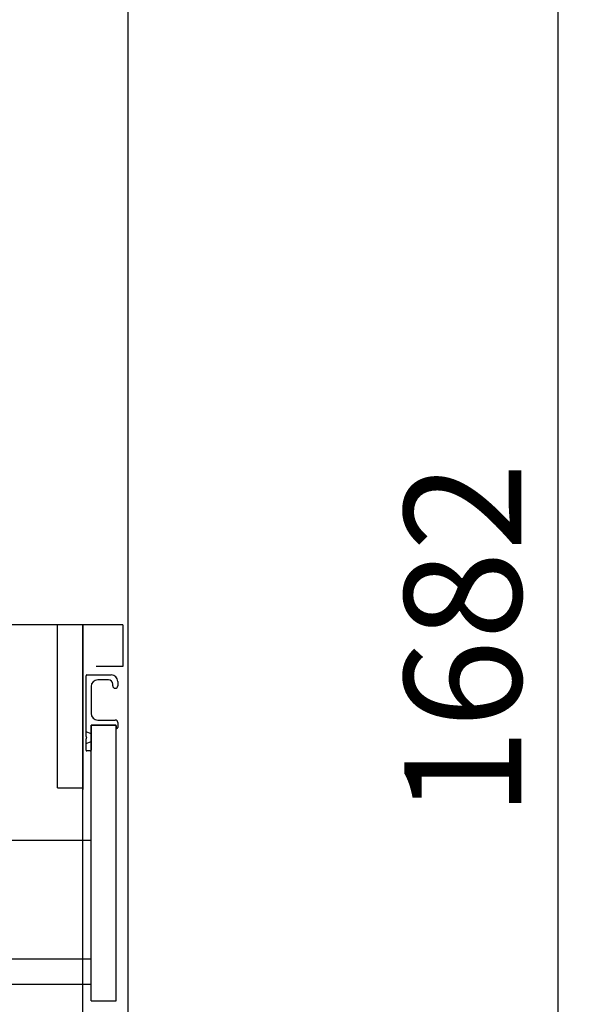
# Model space of a CAD drawing. Units: millimetres. Extents: x 210 to 8110, y -237 to 5608.
# Drawn here: x 1433 to 1775, y 1811 to 2400 of the extents above; entities that cross this region are included whole.
import ezdxf

# ---------------------------------------------------------------- set-up
doc = ezdxf.new("R2010")
doc.units = ezdxf.units.MM
doc.header["$LTSCALE"] = 5
for name, color, linetype, lineweight in [('スイッチ', 251, 'Continuous', 9), ('トップ', 216, 'Continuous', 9), ('レイヤ16', 16, 'Continuous', 9), ('扉', 4, 'Continuous', 9), ('本体', 134, 'Continuous', 9)]:
    doc.layers.add(name, color=color, linetype=linetype, lineweight=lineweight)
doc.styles.get("Standard").update_dxf_attribs({"font": 'txt', "bigfont": 'bigfont'})
doc.styles.add('ＭＳ ゴシック', font='txt')
doc.dimstyles.get("Standard").update_dxf_attribs({"dimtxt": 0.18, "dimasz": 0.18, "dimexe": 0.18, "dimexo": 0.0625, "dimgap": 0.09, "dimtad": 0, "dimtih": 1, "dimtoh": 1, "dimdec": 4, "dimzin": 0, "dimdsep": 46, "dimtxsty": 'Standard', "dimcen": 0.09, "dimadec": 0, "dimazin": 0, "dimtfac": 1, "dimtdec": 4, "dimtofl": 0, "dimtmove": 0, "dimatfit": 3, "dimfxl": 1, "dimtolj": 1, "dimtzin": 0, "dimarcsym": 0})

# ---------------------------------------------------------------- blocks, each defined once
blk = doc.blocks.new('_DOT')
at = {"color": 0}
blk.add_line((-0.5, 0), (-1, 0), dxfattribs=at)
at = {"color": 0, "const_width": 0.5}
blk.add_lwpolyline([(-0.25, 0, 1), (0.25, 0, 1)], format="xyb", close=True, dxfattribs=at)
blk = doc.blocks.new('Dim26')
at = {"layer": 'レイヤ16', "color": 16, "linetype": 'Continuous', "lineweight": 30}
for p, q in [((1494.53, 2870.17), (1775.21, 2870.17)), ((1755.21, 2870.17), (1755.21, 1188.17)), ((1518.03, 1188.17), (1775.21, 1188.17))]:
    blk.add_line(p, q, dxfattribs=at)
at = {"layer": 'レイヤ16', "color": 16, "linetype": 'Continuous', "lineweight": 30, "xscale": 12, "yscale": 12, "zscale": 12}
for p, rotation in [((1755.21, 2870.17), 89.99999999999991), ((1755.21, 1188.17), 269.9999999999999)]:
    blk.add_blockref('_DOT', p, dxfattribs=dict(at, rotation=rotation))
at = {"layer": 'レイヤ16', "color": 16, "linetype": 'Continuous', "lineweight": 9, "insert": (1755.21, 2029.17), "char_height": 70, "width": 1183.3333, "attachment_point": 8, "rotation": 90, "style": 'ＭＳ ゴシック'}
blk.add_mtext('1682', dxfattribs=at)

msp = doc.modelspace()

# ---------------------------------------------------------------- linework, layer by layer
at = {"layer": 'スイッチ', "color": 251, "linetype": 'Continuous', "lineweight": 30}
for q in [(1451.031, 2038.166), (1471.031, 1939.666)]:
    msp.add_line((1471.031, 2038.166), q, dxfattribs=at)
at = {"layer": 'トップ', "color": 216, "linetype": 'Continuous', "lineweight": 30}
for p, q in [((1495.031, 2038.166), (935.031, 2038.166)), ((1495.031, 2038.166), (1495.031, 2013.166)), ((1487.031, 2013.166), (1479.031, 2013.166)), ((1495.031, 2013.166), (1480.031, 2013.166))]:
    msp.add_line(p, q, dxfattribs=at)
at = {"layer": 'レイヤ16', "color": 16, "linetype": 'Continuous', "lineweight": 30}
for p, q in [((1456.031, 1940.666), (1471.031, 1940.666)), ((1471.031, 1841.666), (1471.031, 1939.666)), ((1476.031, 1909.166), (1056.031, 1909.166)), ((1476.031, 1838.166), (1056.031, 1838.166)), ((1056.031, 1823.166), (1476.031, 1823.166))]:
    msp.add_line(p, q, dxfattribs=at)
at = {"layer": '扉', "color": 4, "linetype": 'Continuous', "lineweight": 30}
for p, q in [((1473.531, 2008.166), (1488.031, 2008.166)), ((1473.031, 1971.373), (1473.031, 2007.666)), ((1486.531, 2005.166), (1480.031, 2005.166)), ((1489.031, 2001.666), (1489.031, 2002.666)), ((1492.031, 2004.166), (1492.031, 2001.666)), ((1476.031, 2001.166), (1476.031, 1985.166)), ((1480.031, 1981.166), (1490.531, 1981.166)), ((1492.031, 1979.666), (1492.031, 1976.666)), ((1476.031, 1972.916), (1473.031, 1974.166)), ((1476.031, 1978.166), (1476.031, 1963.166)), ((1490.531, 1978.166), (1476.031, 1978.166)), ((1476.031, 1978.166), (1491.031, 1978.166)), ((1476.031, 1813.166), (1476.031, 1978.166)), ((1491.031, 1813.166), (1491.031, 1978.166)), ((1491.031, 1977.666), (1491.031, 1976.666)), ((1473.031, 1963.166), (1473.031, 1969.959)), ((1473.031, 1967.166), (1476.031, 1968.416)), ((1473.531, 1970.666), (1473.177, 1971.02)), ((1473.531, 1970.666), (1473.177, 1970.312)), ((1475.531, 1962.666), (1473.531, 1962.666)), ((1476.031, 1813.166), (1491.031, 1813.166))]:
    msp.add_line(p, q, dxfattribs=at)
for centre, radius, start, end in [((1473.531, 2007.666), 0.5, 90, 180), ((1488.031, 2004.166), 4, 0, 90), ((1480.031, 2001.166), 4, 90, 180), ((1486.531, 2002.666), 2.5, 0, 90), ((1490.531, 2001.666), 1.5, 180, 0), ((1480.031, 1985.166), 4, 180, 270), ((1490.531, 1979.666), 1.5, 0, 90), ((1490.531, 1977.666), 0.5, 0, 90), ((1491.531, 1976.666), 0.5, 180, 0), ((1473.531, 1971.373), 0.5, 180, 225), ((1473.531, 1969.959), 0.5, 135, 180), ((1473.531, 1963.166), 0.5, 180, 270), ((1475.531, 1963.166), 0.5, 270, 0)]:
    msp.add_arc(centre, radius, start, end, dxfattribs=at)
at = {"layer": '本体', "color": 134, "linetype": 'Continuous', "lineweight": 30}
for p, q in [((1498.031, 3088.166), (1498.031, 1188.166)), ((1456.031, 1940.666), (1456.031, 2038.166)), ((1471.031, 1278.166), (1471.031, 2038.166))]:
    msp.add_line(p, q, dxfattribs=at)

# ---------------------------------------------------------------- dimensions: what is measured, and where the dimension line sits
at = {"layer": 'レイヤ16', "color": 16, "linetype": 'Continuous', "lineweight": 30}
dim = msp.add_linear_dim(base=(1755.21, 1188.166), p1=(1474.531, 2870.166), p2=(1498.031, 1188.166), angle=270, dimstyle='Standard', override={"dimscale": 1, "dimtxt": 70, "dimasz": 12, "dimexe": 20, "dimexo": 20, "dimgap": 0, "dimtad": 1, "dimtih": 0, "dimtoh": 0, "dimdec": 2, "dimzin": 8, "dimtxsty": 'ＭＳ ゴシック', "dimblk1": 'DOT', "dimblk2": 'DOT', "dimsah": 1, "dimse1": 0, "dimse2": 0, "dimtix": 0, "dimtofl": 1, "dimtmove": 1, "dimatfit": 2, "dimtzin": 8}, dxfattribs=at)
dim.commit()
dim.dimension.update_dxf_attribs({"geometry": 'Dim26', "text_midpoint": (1755.21, 2029.166), "dimtype": 160, "text_rotation": 90})

doc.saveas('drawing.dxf')
